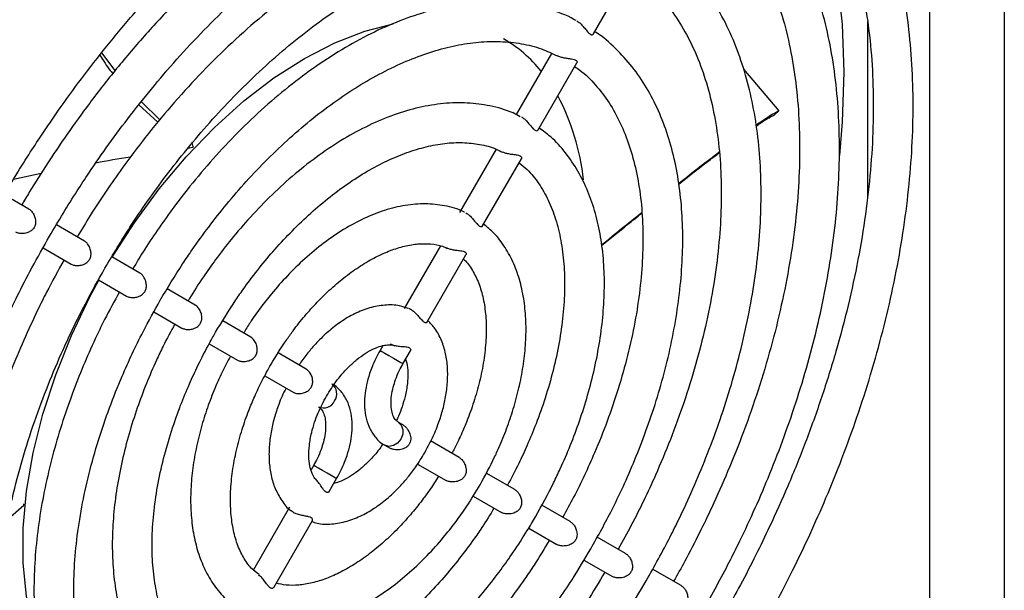
# Model space of a CAD drawing. Units: inches. Extents: x 0.3 to 61.1, y 0.2 to 54.3.
# Drawn here: x 20.6 to 23.5, y 44.2 to 45.9 of the extents above; entities that cross this region are included whole.
import ezdxf

# ---------------------------------------------------------------- set-up
doc = ezdxf.new("R2010")
doc.units = ezdxf.units.IN
doc.header["$MEASUREMENT"] = 0

msp = doc.modelspace()

# ---------------------------------------------------------------- linework, layer by layer
at = {"color": 7, "linetype": 'Continuous', "lineweight": 25}
for p, q in [((23.297, 39.1119), (23.297, 51.3333)), ((23.5179, 51.2548), (23.5179, 39.6191)), ((22.2991, 45.8657), (22.4139, 46.0646)), ((23.1118, 45.9027), (23.1118, 45.3813)), ((20.8801, 45.7572), (20.8402, 45.8099)), ((22.1749, 45.8082), (22.0699, 45.6263)), ((22.1347, 45.5809), (22.2495, 45.7799)), ((22.744, 45.7615), (22.8495, 45.6373)), ((21.0126, 45.6109), (20.9577, 45.6647)), ((20.9501, 45.6553), (21.0065, 45.6035)), ((22.8347, 45.625), (22.8495, 45.6373)), ((21.1111, 45.5316), (21.1088, 45.5437)), ((21.1106, 45.5283), (21.0955, 45.526)), ((22.0108, 45.5238), (21.902, 45.3355)), ((21.9702, 45.2961), (22.0851, 45.4951)), ((20.6602, 45.4513), (20.5789, 45.4341)), ((20.6244, 45.346), (20.5511, 45.3883)), ((20.7888, 45.2511), (20.7056, 45.2991)), ((20.666, 45.231), (20.7494, 45.1829)), ((21.845, 45.2368), (21.7375, 45.0505)), ((20.9532, 45.1561), (20.8701, 45.2041)), ((21.8057, 45.0111), (21.9206, 45.2103)), ((20.8306, 45.136), (20.9138, 45.0879)), ((21.1177, 45.0611), (21.0346, 45.1091)), ((20.995, 45.041), (21.0783, 44.9929)), ((21.2822, 44.9661), (21.1991, 45.0141)), ((21.159, 44.9463), (21.2428, 44.8979)), ((21.6739, 44.9403), (21.6658, 44.9264)), ((21.4471, 44.8709), (21.3637, 44.919)), ((21.734, 44.887), (21.756, 44.925)), ((21.3239, 44.8511), (21.4077, 44.8027)), ((21.7357, 44.7042), (21.7196, 44.7135)), ((21.6803, 44.6453), (21.6963, 44.6361)), ((21.901, 44.6088), (21.816, 44.6579)), ((21.469, 44.5855), (21.4611, 44.5718)), ((21.7771, 44.5894), (21.8617, 44.5406)), ((22.0657, 44.5137), (21.981, 44.5626)), ((21.5153, 44.5082), (21.5372, 44.5461)), ((21.9419, 44.4942), (22.0263, 44.4455)), ((20.5621, 44.4256), (20.6092, 44.4676)), ((21.3973, 44.4613), (21.29, 44.2754)), ((22.2301, 44.4187), (22.1456, 44.4675)), ((21.3506, 44.223), (21.4655, 44.422)), ((22.1069, 44.3989), (22.1908, 44.3505)), ((22.3946, 44.3237), (22.3101, 44.3725)), ((22.2709, 44.3042), (22.3552, 44.2556)), ((22.559, 44.2288), (22.4746, 44.2775))]:
    msp.add_line(p, q, dxfattribs=at)
at = {"color": 7, "linetype": 'Continuous', "lineweight": 25, "flags": 128}
for points in [[(22.8667, 46.4929), (22.8677, 46.4912), (22.9203, 46.3898), (22.9638, 46.2787), (22.998, 46.1587), (23.0225, 46.0305), (23.0372, 45.8949), (23.0422, 45.7527), (23.0372, 45.6049), (23.0286, 45.505)], [(20.8709, 45.2036), (20.936, 45.3047), (21.0109, 45.4065), (21.0908, 45.5015), (21.1748, 45.5886), (21.2619, 45.6669), (21.3511, 45.7353), (21.4414, 45.7931), (21.5317, 45.8396), (21.621, 45.8742), (21.7045, 45.8958)], [(20.6447, 44.0795), (20.6367, 44.1061), (20.6173, 44.1969), (20.6075, 44.295), (20.6075, 44.3994), (20.6173, 44.5089), (20.6367, 44.6221), (20.6656, 44.7377), (20.7036, 44.8544), (20.7502, 44.9708), (20.8049, 45.0856), (20.8316, 45.1354)]]:
    msp.add_lwpolyline(points, dxfattribs=at)
at = {"color": 8, "linetype": 'Continuous', "lineweight": 25, "flags": 128}
for points in [[(21.6658, 44.9264), (21.6663, 44.9261), (21.6711, 44.9234), (21.6803, 44.9181), (21.6924, 44.9111), (21.7057, 44.9034), (21.7181, 44.8962), (21.7278, 44.8907), (21.7332, 44.8875), (21.734, 44.887)], [(21.7197, 44.7135), (21.7288, 44.7048), (21.7335, 44.6922), (21.7332, 44.6776), (21.7278, 44.6633), (21.7181, 44.6515), (21.7057, 44.6439), (21.6924, 44.6418), (21.6803, 44.6453)], [(21.5309, 44.5497), (21.5213, 44.5553), (21.5089, 44.5624), (21.4956, 44.5701), (21.4834, 44.5771), (21.4743, 44.5824), (21.4695, 44.5852), (21.469, 44.5855)], [(21.5372, 44.5461), (21.5363, 44.5466), (21.5309, 44.5497)]]:
    msp.add_lwpolyline(points, dxfattribs=at)
at = {"color": 7, "linetype": 'Continuous', "lineweight": 25}
for centre, radius, start, end in [((21.8241, 45.4951), 0.4126, 39.0799, 59.7484), ((21.5763, 45.358), 0.6971, 6.1735, 27.7414)]:
    msp.add_arc(centre, radius, start, end, dxfattribs=at)
at = {"color": 8, "linetype": 'Continuous', "lineweight": 25}
for centre, radius, start, end in [((21.5013, 44.7979), 0.0363, 324.8154, 53.6418), ((21.4983, 44.7915), 0.0358, 245.4599, 336.0743)]:
    msp.add_arc(centre, radius, start, end, dxfattribs=at)
at = {"color": 7, "linetype": 'Continuous', "lineweight": 25}
for major_axis, ratio, start_param, end_param in [((-0.1925, 1.4242), 0.363204, 0.912154, 0.914943), ((-0.676, 1.301), 0.711302, 1.393473, 1.396262)]:
    msp.add_ellipse((21.638, 44.7152), major_axis=major_axis, ratio=ratio, start_param=start_param, end_param=end_param, dxfattribs=at)
for points, knots in [([(20.5305, 45.3545), (20.5596, 45.4035), (20.6003, 45.472), (20.6644, 45.5702), (20.7205, 45.6522), (20.79, 45.7471), (20.8655, 45.8433), (20.947, 45.9401), (21.0333, 46.0352), (21.1237, 46.1272), (21.2175, 46.215), (21.3139, 46.2977), (21.4123, 46.3745), (21.5121, 46.4448), (21.6127, 46.508), (21.7135, 46.5638), (21.8141, 46.6119), (21.9139, 46.6518), (22.0126, 46.6835), (22.1097, 46.7067), (22.2049, 46.7214), (22.2979, 46.7272), (22.3886, 46.724), (22.4769, 46.7116), (22.5622, 46.6888), (22.6285, 46.6643), (22.6643, 46.6437), (22.6746, 46.6377)], [0, 0, 0, 0, 0.049945, 0.069991, 0.103241, 0.137653, 0.174455, 0.212731, 0.25211, 0.292296, 0.333078, 0.374303, 0.415858, 0.457662, 0.499657, 0.541808, 0.584099, 0.626535, 0.669139, 0.711964, 0.755093, 0.798644, 0.842778, 0.887693, 0.93362, 0.980797, 1, 1, 1, 1]), ([(22.7748, 44.0589), (22.8034, 44.1098), (22.8434, 44.1812), (22.8978, 44.2885), (22.9418, 44.3805), (22.9906, 44.491), (23.0376, 44.6076), (23.082, 44.73), (23.1225, 44.856), (23.1583, 44.9844), (23.1887, 45.114), (23.2133, 45.2436), (23.2315, 45.3724), (23.2433, 45.4996), (23.2484, 45.6244), (23.2465, 45.7461), (23.2377, 45.8642), (23.2218, 45.9781), (23.1988, 46.0873), (23.1686, 46.1913), (23.1312, 46.2895), (23.0866, 46.3817), (23.0347, 46.4672), (22.9755, 46.5458), (22.9085, 46.6164), (22.8454, 46.6716), (22.8021, 46.6989), (22.786, 46.7091)], [0, 0, 0, 0, 0.049605, 0.069514, 0.102542, 0.136733, 0.17331, 0.21137, 0.25055, 0.29056, 0.331196, 0.372312, 0.413798, 0.455576, 0.497588, 0.539795, 0.582171, 0.624702, 0.667385, 0.71023, 0.75326, 0.796513, 0.840047, 0.883945, 0.928322, 0.973326, 1, 1, 1, 1]), ([(22.7274, 46.6076), (22.7514, 46.5907), (22.8018, 46.5553), (22.8674, 46.49), (22.9264, 46.4163), (22.9764, 46.3369), (23.0197, 46.2499), (23.056, 46.1555), (23.0853, 46.0543), (23.1074, 45.9466), (23.1222, 45.8329), (23.1296, 45.7138), (23.1296, 45.59), (23.1221, 45.462), (23.1072, 45.3305), (23.085, 45.1964), (23.0557, 45.0605), (23.0195, 44.9238), (22.977, 44.7877), (22.9292, 44.6542), (22.8775, 44.5263), (22.8277, 44.4152), (22.7804, 44.3176), (22.7373, 44.2335), (22.7062, 44.1784), (22.6915, 44.1523)], [0, 0, 0, 0, 0.048043, 0.100805, 0.147912, 0.194646, 0.241065, 0.287247, 0.333263, 0.37917, 0.425007, 0.470796, 0.516544, 0.562252, 0.607905, 0.653475, 0.698909, 0.744115, 0.788923, 0.832973, 0.875355, 0.915036, 0.943264, 0.973124, 1, 1, 1, 1]), ([(22.5767, 46.4738), (22.5681, 46.4788), (22.5319, 46.4998), (22.4613, 46.5258), (22.3683, 46.5499), (22.2726, 46.5615), (22.1765, 46.5627), (22.0774, 46.5537), (21.976, 46.5345), (21.8727, 46.5053), (21.7682, 46.4665), (21.6632, 46.4182), (21.5581, 46.3608), (21.4535, 46.2948), (21.3501, 46.2205), (21.2484, 46.1386), (21.1491, 46.0497), (21.053, 45.9547), (20.961, 45.8548), (20.8748, 45.7524), (20.7979, 45.6529), (20.7337, 45.5634), (20.6774, 45.4794), (20.6352, 45.4132), (20.6104, 45.371), (20.603, 45.3584)], [0, 0, 0, 0, 0.016252, 0.067665, 0.120685, 0.168856, 0.217194, 0.265663, 0.314216, 0.362808, 0.411398, 0.459954, 0.508443, 0.55684, 0.605116, 0.653232, 0.701122, 0.74867, 0.795648, 0.841541, 0.884899, 0.922216, 0.951511, 0.9855, 1, 1, 1, 1]), ([(20.6851, 45.2653), (20.712, 45.3105), (20.7497, 45.3739), (20.8094, 45.4645), (20.8617, 45.54), (20.9266, 45.6271), (20.9971, 45.715), (21.0733, 45.803), (21.154, 45.8888), (21.2384, 45.9712), (21.3257, 46.049), (21.4153, 46.1214), (21.5064, 46.1876), (21.5984, 46.2471), (21.6908, 46.2993), (21.783, 46.344), (21.8744, 46.3808), (21.9647, 46.4095), (22.0533, 46.4299), (22.1401, 46.4418), (22.2247, 46.4451), (22.3069, 46.4395), (22.3866, 46.4243), (22.4586, 46.4021), (22.5013, 46.3802), (22.5205, 46.3703)], [0, 0, 0, 0, 0.053824, 0.07546, 0.111333, 0.148445, 0.188115, 0.22935, 0.271747, 0.314982, 0.358829, 0.403123, 0.447745, 0.492612, 0.537672, 0.582901, 0.628302, 0.673906, 0.719782, 0.766046, 0.812865, 0.860467, 0.909139, 0.959211, 1, 1, 1, 1]), ([(22.6203, 44.1481), (22.6467, 44.1954), (22.6839, 44.2617), (22.734, 44.3616), (22.7744, 44.4472), (22.8188, 44.5501), (22.8611, 44.6586), (22.9006, 44.7723), (22.9361, 44.8892), (22.9666, 45.008), (22.9916, 45.1275), (23.0106, 45.2466), (23.0233, 45.3645), (23.0294, 45.4803), (23.0288, 45.5933), (23.0213, 45.7029), (23.0068, 45.8085), (22.9853, 45.9094), (22.9567, 46.0053), (22.9209, 46.0955), (22.8779, 46.1796), (22.8276, 46.2573), (22.7699, 46.3276), (22.7052, 46.3908), (22.6565, 46.4252), (22.6321, 46.4425)], [0, 0, 0, 0, 0.0533856, 0.0748453, 0.1104331, 0.1472618, 0.1866472, 0.2276123, 0.2697634, 0.3127883, 0.3564686, 0.4006469, 0.4452096, 0.4900753, 0.5351878, 0.5805114, 0.6260256, 0.6717231, 0.7176154, 0.7637309, 0.8101193, 0.8568583, 0.9040628, 0.9518952, 1, 1, 1, 1]), ([(22.5722, 46.3387), (22.584, 46.3312), (22.6206, 46.3077), (22.6726, 46.2585), (22.7284, 46.1929), (22.7754, 46.1209), (22.8157, 46.0414), (22.8492, 45.9545), (22.8757, 45.8608), (22.895, 45.7607), (22.9071, 45.6548), (22.9119, 45.5436), (22.9093, 45.4278), (22.8993, 45.3083), (22.882, 45.1857), (22.8576, 45.0609), (22.8264, 44.9351), (22.7888, 44.8097), (22.7458, 44.6868), (22.6995, 44.5706), (22.6551, 44.4704), (22.6123, 44.3818), (22.5748, 44.3085), (22.5482, 44.2613), (22.537, 44.2415)], [0, 0, 0, 0, 0.027221, 0.084337, 0.135599, 0.186335, 0.236631, 0.286605, 0.336361, 0.38598, 0.435513, 0.484986, 0.534406, 0.583765, 0.633033, 0.682151, 0.73101, 0.779403, 0.826887, 0.872297, 0.913433, 0.943096, 0.976144, 1, 1, 1, 1]), ([(22.4124, 46.1898), (22.4097, 46.1914), (22.3821, 46.2081), (22.3228, 46.2299), (22.2376, 46.2525), (22.1493, 46.2623), (22.0607, 46.2618), (21.9692, 46.2511), (21.8756, 46.2302), (21.7805, 46.1995), (21.6846, 46.1593), (21.5885, 46.1099), (21.4929, 46.0518), (21.3984, 45.9854), (21.3057, 45.9115), (21.2154, 45.8307), (21.1286, 45.7441), (21.0464, 45.6534), (20.9704, 45.5611), (20.9067, 45.4764), (20.8526, 45.3988), (20.8079, 45.331), (20.7803, 45.2847), (20.7676, 45.2633)], [0, 0, 0, 0, 0.006181, 0.06235, 0.120573, 0.173446, 0.226549, 0.279825, 0.3332, 0.386603, 0.439976, 0.493271, 0.546438, 0.599437, 0.652209, 0.704653, 0.756577, 0.807573, 0.856601, 0.902797, 0.935729, 0.970273, 1, 1, 1, 1]), ([(22.4559, 44.243), (22.48, 44.2862), (22.5137, 44.3467), (22.5589, 44.4379), (22.5951, 44.5163), (22.6344, 44.6104), (22.6715, 44.7094), (22.7053, 44.813), (22.7348, 44.9193), (22.7592, 45.0268), (22.7779, 45.1345), (22.7906, 45.2413), (22.7968, 45.3463), (22.7965, 45.4488), (22.7894, 45.5479), (22.7754, 45.6432), (22.7545, 45.734), (22.7265, 45.8197), (22.6914, 45.8998), (22.649, 45.9738), (22.5994, 46.0413), (22.5418, 46.1007), (22.4974, 46.1395), (22.4705, 46.1552), (22.4673, 46.1571)], [0, 0, 0, 0, 0.058566, 0.082152, 0.121245, 0.161683, 0.204906, 0.249834, 0.296034, 0.343162, 0.390981, 0.439323, 0.488069, 0.537138, 0.58648, 0.636064, 0.685881, 0.735947, 0.786303, 0.837024, 0.888232, 0.940114, 0.992938, 1, 1, 1, 1]), ([(20.8494, 45.1704), (20.8739, 45.2114), (20.9081, 45.2688), (20.9626, 45.3505), (21.0106, 45.4184), (21.0702, 45.4965), (21.1349, 45.5748), (21.2048, 45.6524), (21.2788, 45.7275), (21.3559, 45.7986), (21.4355, 45.8647), (21.5168, 45.9251), (21.5991, 45.9789), (21.6817, 46.0258), (21.7641, 46.0653), (21.8456, 46.0971), (21.9259, 46.121), (22.0045, 46.1368), (22.081, 46.1443), (22.1554, 46.1434), (22.2273, 46.1334), (22.2953, 46.1153), (22.3365, 46.0955), (22.3567, 46.0859)], [0, 0, 0, 0, 0.05917, 0.082998, 0.122482, 0.163305, 0.20691, 0.252196, 0.298711, 0.346099, 0.394108, 0.442562, 0.491336, 0.540356, 0.589584, 0.639031, 0.688743, 0.738833, 0.789488, 0.840983, 0.893694, 0.948093, 1, 1, 1, 1]), ([(22.4078, 46.054), (22.414, 46.0501), (22.4428, 46.0322), (22.4854, 45.9911), (22.5351, 45.9315), (22.5762, 45.8653), (22.6106, 45.7918), (22.6382, 45.7111), (22.6589, 45.6239), (22.6726, 45.5306), (22.679, 45.4318), (22.6781, 45.3283), (22.67, 45.2208), (22.6547, 45.1104), (22.6323, 44.9978), (22.6034, 44.8846), (22.5685, 44.7725), (22.5284, 44.6629), (22.488, 44.566), (22.4487, 44.4812), (22.4122, 44.4077), (22.3856, 44.3601), (22.3725, 44.3365)], [0, 0, 0, 0, 0.017659, 0.081552, 0.138454, 0.194586, 0.250117, 0.305239, 0.360107, 0.414824, 0.469448, 0.523991, 0.578449, 0.632777, 0.686878, 0.740565, 0.793453, 0.844604, 0.894522, 0.93015, 0.965372, 1, 1, 1, 1]), ([(22.2476, 45.9053), (22.2455, 45.9065), (22.2208, 45.9214), (22.1693, 45.9389), (22.0942, 45.9569), (22.0164, 45.9632), (21.9355, 45.9594), (21.8522, 45.9454), (21.7673, 45.9215), (21.6814, 45.888), (21.5953, 45.8452), (21.5098, 45.7938), (21.4256, 45.7343), (21.3433, 45.6675), (21.264, 45.5944), (21.1888, 45.5165), (21.1187, 45.4356), (21.0596, 45.3601), (21.0097, 45.2904), (20.9687, 45.2294), (20.9438, 45.1878), (20.9321, 45.1683)], [0, 0, 0, 0, 0.0059789, 0.0690937, 0.1281052, 0.1874654, 0.2471489, 0.3070493, 0.3670371, 0.4270001, 0.4868518, 0.5465025, 0.6058819, 0.6648809, 0.7232948, 0.780691, 0.8359863, 0.8891981, 0.9272256, 0.9657811, 1, 1, 1, 1]), ([(22.2499, 45.9047), (22.2527, 45.9027), (22.2585, 45.8989), (22.2671, 45.89), (22.2755, 45.8799), (22.2832, 45.8702), (22.2902, 45.864), (22.2955, 45.8629), (22.2986, 45.864), (22.2988, 45.8656), (22.2989, 45.8658)], [0, 0, 0, 0, 0.134616, 0.268805, 0.413857, 0.579879, 0.719141, 0.85, 0.98, 1, 1, 1, 1]), ([(22.2915, 44.3379), (22.3129, 44.3765), (22.343, 44.4306), (22.3827, 44.5124), (22.4143, 44.5826), (22.448, 44.6669), (22.4791, 44.7555), (22.5066, 44.8478), (22.5295, 44.9421), (22.5471, 45.037), (22.5589, 45.1314), (22.5646, 45.2242), (22.5638, 45.3147), (22.5563, 45.4021), (22.5421, 45.4857), (22.5209, 45.5648), (22.4928, 45.6388), (22.4575, 45.7072), (22.4151, 45.7695), (22.3645, 45.824), (22.3267, 45.8585), (22.3042, 45.8717), (22.303, 45.8724)], [0, 0, 0, 0, 0.0656604, 0.0921603, 0.1360513, 0.1814187, 0.2298741, 0.2801958, 0.331896, 0.3845927, 0.4380257, 0.4920159, 0.5464441, 0.6012379, 0.6563546, 0.7117828, 0.7675497, 0.8237258, 0.8804458, 0.9379419, 0.9965802, 1, 1, 1, 1]), ([(21.0138, 45.0755), (21.0355, 45.1117), (21.0659, 45.1625), (21.1147, 45.2344), (21.1577, 45.2939), (21.2113, 45.3618), (21.2695, 45.4293), (21.3322, 45.4954), (21.3984, 45.5583), (21.4672, 45.6167), (21.5378, 45.6697), (21.6093, 45.7166), (21.6811, 45.7566), (21.7525, 45.7896), (21.8228, 45.815), (21.8917, 45.8328), (21.9587, 45.8427), (22.0237, 45.8446), (22.0862, 45.8379), (22.1433, 45.8241), (22.1769, 45.8079), (22.1925, 45.8005)], [0, 0, 0, 0, 0.0665624, 0.0934242, 0.1378936, 0.1838259, 0.2328332, 0.2836575, 0.3357837, 0.3888059, 0.4424461, 0.4965156, 0.5508999, 0.6055536, 0.6605015, 0.7158414, 0.7717895, 0.8287032, 0.8871176, 0.9477654, 1, 1, 1, 1]), ([(20.835, 45.8033), (20.8449, 45.787), (20.8572, 45.7669), (20.8702, 45.7514), (20.8728, 45.7484)], [0, 0, 0, 0, 0.806485, 1, 1, 1, 1]), ([(22.1908, 45.8023), (22.1938, 45.8008), (22.2, 45.7979), (22.2119, 45.7951), (22.2249, 45.7932), (22.2367, 45.7918), (22.2434, 45.7899), (22.2478, 45.7876), (22.2503, 45.7848), (22.2508, 45.7814), (22.2495, 45.7802), (22.2493, 45.78)], [0, 0, 0, 0, 0.131739, 0.262992, 0.406296, 0.573821, 0.691685, 0.719424, 0.84745, 0.974562, 1, 1, 1, 1]), ([(22.2432, 45.7689), (22.2484, 45.7656), (22.2712, 45.7509), (22.3056, 45.7154), (22.346, 45.6632), (22.3794, 45.6027), (22.4064, 45.5352), (22.4267, 45.4608), (22.4401, 45.3803), (22.4465, 45.2942), (22.4457, 45.2033), (22.4379, 45.1087), (22.4231, 45.0112), (22.4015, 44.9123), (22.3738, 44.8138), (22.3409, 44.717), (22.3066, 44.6313), (22.2727, 44.556), (22.2417, 44.492), (22.2189, 44.4511), (22.208, 44.4315)], [0, 0, 0, 0, 0.019552, 0.085673, 0.150374, 0.213889, 0.276601, 0.338829, 0.400791, 0.462599, 0.524278, 0.585816, 0.647118, 0.707972, 0.767929, 0.825895, 0.882475, 0.922954, 0.963102, 1, 1, 1, 1]), ([(22.0821, 45.6199), (22.075, 45.6239), (22.047, 45.6391), (21.9941, 45.6534), (21.925, 45.6627), (21.8545, 45.6608), (21.7817, 45.6489), (21.7075, 45.627), (21.6327, 45.5957), (21.5583, 45.5556), (21.485, 45.5072), (21.4138, 45.4516), (21.3456, 45.39), (21.2823, 45.3246), (21.2266, 45.2598), (21.1803, 45.1999), (21.139, 45.1412), (21.1119, 45.1), (21.0975, 45.0758), (21.0961, 45.0736)], [0, 0, 0, 0, 0.025648, 0.100333, 0.16906, 0.23837, 0.30807, 0.377896, 0.447621, 0.517066, 0.586058, 0.65442, 0.721777, 0.787253, 0.848255, 0.899952, 0.942922, 0.9947, 1, 1, 1, 1]), ([(22.8495, 45.6373), (22.8403, 45.6326), (22.8249, 45.6247), (22.7939, 45.603), (22.7813, 45.5943)], [0, 0, 0, 0, 0.5973642, 1, 1, 1, 1]), ([(22.0854, 45.6198), (22.0883, 45.6179), (22.094, 45.614), (22.1028, 45.6051), (22.1112, 45.5951), (22.1188, 45.5855), (22.1259, 45.5793), (22.1311, 45.5781), (22.1342, 45.5793), (22.1344, 45.5809), (22.1345, 45.5811)], [0, 0, 0, 0, 0.135046, 0.269674, 0.414976, 0.580752, 0.719121, 0.850414, 0.980859, 1, 1, 1, 1]), ([(22.7817, 45.5921), (22.7879, 45.5965), (22.8132, 45.6142), (22.8255, 45.6204), (22.8347, 45.625)], [0, 0, 0, 0, 0.24788, 1, 1, 1, 1]), ([(22.1271, 44.4328), (22.1456, 44.4662), (22.1715, 44.5131), (22.205, 44.5841), (22.2313, 44.6452), (22.2586, 44.7183), (22.2829, 44.7948), (22.3032, 44.8742), (22.3186, 44.9546), (22.3285, 45.0349), (22.3325, 45.1138), (22.3302, 45.1906), (22.3213, 45.2643), (22.3058, 45.3341), (22.2834, 45.3995), (22.2539, 45.4598), (22.217, 45.5139), (22.1785, 45.5571), (22.1496, 45.5781), (22.1379, 45.5865)], [0, 0, 0, 0, 0.076243, 0.107091, 0.158126, 0.210814, 0.267019, 0.325309, 0.385121, 0.446022, 0.507729, 0.570063, 0.632922, 0.696232, 0.759995, 0.824273, 0.889231, 0.95521, 1, 1, 1, 1]), ([(21.1782, 44.9806), (21.1967, 45.0114), (21.2228, 45.0546), (21.2649, 45.1152), (21.3023, 45.1651), (21.3488, 45.2214), (21.3993, 45.2763), (21.4535, 45.329), (21.5103, 45.3778), (21.5689, 45.4215), (21.6282, 45.4593), (21.6875, 45.4906), (21.7461, 45.515), (21.8033, 45.5322), (21.8587, 45.5421), (21.912, 45.5446), (21.9628, 45.5388), (22.002, 45.5291), (22.0225, 45.5181), (22.0285, 45.5148)], [0, 0, 0, 0, 0.077773, 0.109233, 0.161238, 0.214855, 0.271945, 0.331006, 0.391425, 0.452729, 0.514613, 0.576908, 0.639575, 0.702707, 0.766578, 0.831735, 0.899095, 0.970047, 1, 1, 1, 1]), ([(22.0292, 45.5162), (22.0313, 45.5152), (22.0365, 45.5127), (22.0474, 45.5103), (22.0603, 45.5084), (22.0722, 45.5071), (22.079, 45.5052), (22.0834, 45.503), (22.0859, 45.5001), (22.0864, 45.4967), (22.0851, 45.4955), (22.0849, 45.4952)], [0, 0, 0, 0, 0.095572, 0.231613, 0.380434, 0.555141, 0.677303, 0.707965, 0.840684, 0.97244, 1, 1, 1, 1]), ([(22.6723, 45.5146), (22.6536, 45.5004), (22.6173, 45.473), (22.5731, 45.4382), (22.5518, 45.4214)], [0, 0, 0, 0, 0.516335, 1, 1, 1, 1]), ([(22.5519, 45.4204), (22.5855, 45.4467), (22.6306, 45.4821), (22.6639, 45.5067), (22.6724, 45.5129)], [0, 0, 0, 0, 0.7453648, 1, 1, 1, 1]), ([(20.9257, 45.5004), (20.9255, 45.5004), (20.8902, 45.495), (20.8562, 45.4888), (20.8226, 45.4826)], [0, 0, 0, 0, 0.00813, 1, 1, 1, 1]), ([(22.0782, 45.4831), (22.0864, 45.4769), (22.1082, 45.4603), (22.1372, 45.423), (22.1657, 45.3738), (22.1877, 45.3171), (22.2033, 45.2539), (22.2122, 45.1847), (22.2144, 45.1104), (22.2097, 45.0319), (22.1983, 44.9506), (22.1805, 44.8681), (22.1572, 44.7872), (22.1309, 44.7128), (22.1041, 44.6478), (22.076, 44.5867), (22.0553, 44.5476), (22.044, 44.5262)], [0, 0, 0, 0, 0.047266, 0.125261, 0.200883, 0.275055, 0.348465, 0.421503, 0.494293, 0.566842, 0.638989, 0.710297, 0.779716, 0.844135, 0.89802, 0.944272, 1, 1, 1, 1]), ([(20.6244, 45.346), (20.6271, 45.344), (20.6326, 45.34), (20.6392, 45.33), (20.6437, 45.3176), (20.6447, 45.3047), (20.6413, 45.293), (20.6349, 45.2844), (20.6257, 45.2781), (20.6139, 45.2739), (20.6008, 45.2728), (20.5912, 45.2751), (20.5861, 45.2768), (20.585, 45.2778), (20.585, 45.2778)], [0, 0, 0, 0, 0.0932263, 0.18615, 0.2867531, 0.402276, 0.4852161, 0.5683965, 0.6485489, 0.7450807, 0.8608392, 0.9538206, 0.9999647, 1, 1, 1, 1]), ([(21.9169, 45.3365), (21.9162, 45.3369), (21.8982, 45.3473), (21.8588, 45.3566), (21.8006, 45.3633), (21.7408, 45.3583), (21.6797, 45.3436), (21.6183, 45.3194), (21.5576, 45.2866), (21.4987, 45.2463), (21.4429, 45.2), (21.3912, 45.1494), (21.3477, 45.1001), (21.311, 45.0531), (21.2831, 45.0144), (21.2674, 44.9885), (21.2612, 44.9783)], [0, 0, 0, 0, 0.003929, 0.0960333, 0.181318, 0.2677237, 0.3546495, 0.4413864, 0.527396, 0.6121732, 0.6951038, 0.7744556, 0.8507769, 0.9058448, 0.9628276, 1, 1, 1, 1]), ([(21.9208, 45.3348), (21.9237, 45.3328), (21.9295, 45.329), (21.9383, 45.3201), (21.9468, 45.3101), (21.9545, 45.3007), (21.9616, 45.2946), (21.9667, 45.2934), (21.9698, 45.2945), (21.97, 45.2961), (21.9701, 45.2962)], [0, 0, 0, 0, 0.135886, 0.271371, 0.417156, 0.582451, 0.719082, 0.851234, 0.982558, 1, 1, 1, 1]), ([(22.4422, 45.3346), (22.4227, 45.3191), (22.385, 45.2891), (22.3433, 45.2551), (22.3232, 45.2387)], [0, 0, 0, 0, 0.517381, 1, 1, 1, 1]), ([(22.3233, 45.2376), (22.3495, 45.259), (22.3913, 45.2931), (22.4284, 45.3225), (22.4423, 45.3336)], [0, 0, 0, 0, 0.624903, 1, 1, 1, 1]), ([(21.9627, 44.5277), (21.9777, 44.555), (21.9987, 44.5934), (22.0249, 44.6518), (22.0448, 44.7019), (22.0645, 44.7616), (22.0807, 44.8237), (22.0924, 44.8874), (22.0989, 44.951), (22.0996, 45.0135), (22.0942, 45.0738), (22.0823, 45.131), (22.0637, 45.1844), (22.0378, 45.2327), (22.008, 45.2728), (21.9838, 45.2927), (21.9732, 45.3013)], [0, 0, 0, 0, 0.094533, 0.13289, 0.196229, 0.261457, 0.330893, 0.402747, 0.476355, 0.551234, 0.627109, 0.703794, 0.781197, 0.859365, 0.938601, 1, 1, 1, 1]), ([(20.6461, 43.1236), (20.6291, 43.1344), (20.5872, 43.1609), (20.5304, 43.2139), (20.4747, 43.2796), (20.4276, 43.3516), (20.3873, 43.4311), (20.3538, 43.518), (20.3274, 43.6117), (20.308, 43.7118), (20.2959, 43.8177), (20.2911, 43.9289), (20.2938, 44.0447), (20.3037, 44.1642), (20.321, 44.2868), (20.3454, 44.4116), (20.3767, 44.5374), (20.4143, 44.6628), (20.4572, 44.7857), (20.5035, 44.9019), (20.548, 45.0021), (20.5907, 45.0907), (20.6343, 45.1755), (20.6675, 45.2341), (20.6851, 45.2653)], [0, 0, 0, 0, 0.038055, 0.093749, 0.143735, 0.193208, 0.242252, 0.290981, 0.339499, 0.387882, 0.436182, 0.484423, 0.532612, 0.580743, 0.628784, 0.676679, 0.724322, 0.77151, 0.817811, 0.862091, 0.902203, 0.931127, 0.963353, 1, 1, 1, 1]), ([(20.7494, 45.1829), (20.7525, 45.1815), (20.7587, 45.1787), (20.7707, 45.1781), (20.7837, 45.1803), (20.7953, 45.186), (20.8038, 45.1948), (20.808, 45.2046), (20.8089, 45.2158), (20.8066, 45.2281), (20.8009, 45.2398), (20.7942, 45.2475), (20.7901, 45.2502), (20.7888, 45.2511)], [0, 0, 0, 0, 0.0933573, 0.1864143, 0.2870988, 0.4025634, 0.4856368, 0.5689465, 0.6493172, 0.7461031, 0.8618805, 0.9548896, 1, 1, 1, 1]), ([(21.3426, 44.8857), (21.3573, 44.91), (21.3781, 44.944), (21.4122, 44.9911), (21.4425, 45.0293), (21.4802, 45.0712), (21.5208, 45.1108), (21.5639, 45.1471), (21.6083, 45.1785), (21.6529, 45.2043), (21.6968, 45.2239), (21.7392, 45.237), (21.7795, 45.2436), (21.8173, 45.2432), (21.8461, 45.2386), (21.8607, 45.2315), (21.8652, 45.2292)], [0, 0, 0, 0, 0.097995, 0.137729, 0.203215, 0.27045, 0.341714, 0.415049, 0.489681, 0.565075, 0.64102, 0.71765, 0.795474, 0.875776, 0.96103, 1, 1, 1, 1]), ([(21.8617, 45.2323), (21.8647, 45.2308), (21.8708, 45.2279), (21.8826, 45.2253), (21.8956, 45.2236), (21.9075, 45.2224), (21.9145, 45.2206), (21.919, 45.2183), (21.9215, 45.2154), (21.9219, 45.2119), (21.9206, 45.2106), (21.9204, 45.2104)], [0, 0, 0, 0, 0.129964, 0.259405, 0.401608, 0.570097, 0.686375, 0.719553, 0.845895, 0.971292, 1, 1, 1, 1]), ([(20.7284, 45.195), (20.7108, 45.1633), (20.6834, 45.1142), (20.6442, 45.0345), (20.6079, 44.9562), (20.5686, 44.8621), (20.5316, 44.7631), (20.4978, 44.6595), (20.4683, 44.5532), (20.4439, 44.4457), (20.4251, 44.338), (20.4125, 44.2312), (20.4062, 44.1262), (20.4065, 44.0238), (20.4136, 43.9246), (20.4276, 43.8293), (20.4486, 43.7385), (20.4766, 43.6528), (20.5117, 43.5727), (20.554, 43.4987), (20.6036, 43.4312), (20.6611, 43.3717), (20.7098, 43.3301), (20.7412, 43.312), (20.7488, 43.3076)], [0, 0, 0, 0, 0.043287, 0.06701, 0.106331, 0.147003, 0.190478, 0.235667, 0.282135, 0.329537, 0.377635, 0.426258, 0.475287, 0.524642, 0.57427, 0.624142, 0.674249, 0.724606, 0.775255, 0.826271, 0.877776, 0.92996, 0.983092, 1, 1, 1, 1]), ([(21.913, 45.1971), (21.915, 45.1955), (21.9265, 45.1863), (21.9428, 45.1609), (21.9615, 45.1218), (21.9741, 45.0752), (21.9809, 45.023), (21.9814, 44.9657), (21.9757, 44.9049), (21.964, 44.8429), (21.9475, 44.7825), (21.9288, 44.729), (21.9085, 44.6805), (21.8927, 44.646), (21.8817, 44.626), (21.8792, 44.6214)], [0, 0, 0, 0, 0.021603, 0.123149, 0.220124, 0.315142, 0.409381, 0.503026, 0.595952, 0.687205, 0.773998, 0.85322, 0.912604, 0.979599, 1, 1, 1, 1]), ([(20.8109, 43.4084), (20.7993, 43.4155), (20.7651, 43.4364), (20.7176, 43.4813), (20.6679, 43.5411), (20.6269, 43.6072), (20.5924, 43.6807), (20.5648, 43.7614), (20.5441, 43.8486), (20.5305, 43.9419), (20.5241, 44.0407), (20.5249, 44.1442), (20.533, 44.2517), (20.5484, 44.3622), (20.5707, 44.4747), (20.5997, 44.5879), (20.6346, 44.7), (20.6746, 44.8096), (20.7151, 44.9065), (20.7543, 44.9913), (20.7967, 45.0764), (20.8298, 45.1354), (20.8494, 45.1704)], [0, 0, 0, 0, 0.031548, 0.09348, 0.148636, 0.203045, 0.256871, 0.310301, 0.363485, 0.416522, 0.46947, 0.522339, 0.575126, 0.627786, 0.680226, 0.732265, 0.783529, 0.83311, 0.881496, 0.91603, 0.950172, 1, 1, 1, 1]), ([(20.9138, 45.0879), (20.9169, 45.0865), (20.9231, 45.0838), (20.9352, 45.0831), (20.9481, 45.0854), (20.9598, 45.0911), (20.9682, 45.0999), (20.9724, 45.1098), (20.9732, 45.121), (20.9709, 45.1334), (20.9652, 45.1451), (20.9585, 45.1526), (20.9545, 45.1553), (20.9532, 45.1561)], [0, 0, 0, 0, 0.093542, 0.186788, 0.287583, 0.402948, 0.486214, 0.569709, 0.650399, 0.747551, 0.863337, 0.956383, 1, 1, 1, 1]), ([(20.8929, 45.1), (20.8779, 45.0729), (20.8542, 45.0302), (20.8204, 44.9601), (20.7888, 44.8899), (20.755, 44.8056), (20.724, 44.717), (20.6965, 44.6247), (20.6735, 44.5304), (20.6559, 44.4355), (20.6441, 44.3411), (20.6385, 44.2483), (20.6393, 44.1578), (20.6467, 44.0704), (20.661, 43.9868), (20.6821, 43.9077), (20.7102, 43.8337), (20.7455, 43.7653), (20.788, 43.703), (20.8384, 43.6483), (20.8804, 43.6111), (20.9073, 43.5957), (20.9129, 43.5925)], [0, 0, 0, 0, 0.046501, 0.073207, 0.117441, 0.163162, 0.211995, 0.26271, 0.314813, 0.367921, 0.421771, 0.476182, 0.531035, 0.586256, 0.641803, 0.697664, 0.753866, 0.81048, 0.867642, 0.925587, 0.984683, 1, 1, 1, 1]), ([(20.9757, 43.6929), (20.9651, 43.6996), (20.9368, 43.7174), (20.8974, 43.7569), (20.8571, 43.8093), (20.8236, 43.8698), (20.7966, 43.9374), (20.7764, 44.0117), (20.763, 44.0922), (20.7566, 44.1783), (20.7573, 44.2692), (20.7651, 44.3638), (20.78, 44.4613), (20.8015, 44.5602), (20.8292, 44.6588), (20.8622, 44.7555), (20.8964, 44.8412), (20.9303, 44.9165), (20.9672, 44.9922), (20.9965, 45.0445), (21.0138, 45.0755)], [0, 0, 0, 0, 0.038072, 0.101547, 0.16366, 0.224635, 0.284837, 0.344577, 0.40406, 0.463396, 0.522608, 0.581684, 0.640534, 0.698954, 0.756512, 0.812159, 0.866476, 0.905336, 0.943878, 1, 1, 1, 1]), ([(21.0783, 44.9929), (21.0814, 44.9916), (21.0876, 44.9888), (21.0997, 44.9882), (21.1126, 44.9905), (21.1243, 44.9963), (21.1326, 45.0051), (21.1368, 45.015), (21.1376, 45.0263), (21.1352, 45.0387), (21.1292, 45.051), (21.1224, 45.0582), (21.1184, 45.0607), (21.1177, 45.0611)], [0, 0, 0, 0, 0.093872, 0.187454, 0.288455, 0.403689, 0.487298, 0.571128, 0.652371, 0.750146, 0.865957, 0.975985, 1, 1, 1, 1]), ([(21.7494, 45.0505), (21.741, 45.0536), (21.7191, 45.0618), (21.6799, 45.0622), (21.6351, 45.0543), (21.591, 45.0368), (21.5498, 45.0126), (21.5123, 44.9834), (21.481, 44.9533), (21.4543, 44.9225), (21.4366, 44.9002), (21.4277, 44.886), (21.4259, 44.8831)], [0, 0, 0, 0, 0.078875, 0.205413, 0.33472, 0.462983, 0.585918, 0.699635, 0.808852, 0.88881, 0.977511, 1, 1, 1, 1]), ([(21.7499, 45.0518), (21.7519, 45.051), (21.7565, 45.0493), (21.7649, 45.0431), (21.7738, 45.0346), (21.7826, 45.0247), (21.7903, 45.0157), (21.7973, 45.0099), (21.8024, 45.0087), (21.8054, 45.0096), (21.8055, 45.0111), (21.8055, 45.0112)], [0, 0, 0, 0, 0.093327, 0.218678, 0.343711, 0.477093, 0.625716, 0.745202, 0.867277, 0.98866, 1, 1, 1, 1]), ([(21.7983, 44.6226), (21.8088, 44.6421), (21.8235, 44.6696), (21.8401, 44.7116), (21.8518, 44.7474), (21.8614, 44.7896), (21.8667, 44.8326), (21.8669, 44.8757), (21.8613, 44.9175), (21.849, 44.9566), (21.8317, 44.9903), (21.8152, 45.0074), (21.8079, 45.0149)], [0, 0, 0, 0, 0.138677, 0.195076, 0.287825, 0.382773, 0.483511, 0.587569, 0.69427, 0.802769, 0.912662, 1, 1, 1, 1]), ([(21.0574, 45.005), (21.0454, 44.9831), (21.0259, 44.9477), (20.9981, 44.8883), (20.9718, 44.8273), (20.9444, 44.7542), (20.9202, 44.6777), (20.8999, 44.5983), (20.8844, 44.5179), (20.8745, 44.4376), (20.8706, 44.3587), (20.8729, 44.2819), (20.8817, 44.2082), (20.8973, 44.1384), (20.9197, 44.073), (20.9491, 44.0127), (20.986, 43.9585), (21.028, 43.912), (21.061, 43.8884), (21.0766, 43.8772)], [0, 0, 0, 0, 0.050566, 0.081767, 0.133386, 0.186676, 0.243523, 0.30248, 0.362976, 0.424573, 0.486986, 0.550033, 0.61361, 0.677645, 0.742137, 0.807149, 0.872849, 0.939583, 1, 1, 1, 1]), ([(21.1405, 43.9766), (21.1269, 43.9868), (21.0995, 44.0071), (21.0657, 44.0493), (21.0374, 44.0987), (21.0154, 44.1554), (20.9998, 44.2186), (20.9908, 44.2878), (20.9886, 44.3621), (20.9933, 44.4406), (21.0047, 44.5219), (21.0226, 44.6044), (21.0458, 44.6853), (21.0721, 44.7597), (21.0989, 44.8247), (21.1275, 44.8864), (21.1537, 44.9374), (21.1721, 44.9699), (21.1782, 44.9806)], [0, 0, 0, 0, 0.073451, 0.146975, 0.218263, 0.288184, 0.357387, 0.426238, 0.494857, 0.563247, 0.631259, 0.69848, 0.763921, 0.824648, 0.875444, 0.919045, 0.973274, 1, 1, 1, 1]), ([(21.2428, 44.8979), (21.246, 44.8965), (21.2522, 44.8938), (21.2643, 44.8932), (21.2772, 44.8956), (21.2888, 44.9015), (21.2971, 44.9104), (21.3012, 44.9204), (21.302, 44.9318), (21.2995, 44.9442), (21.2934, 44.9565), (21.2867, 44.9634), (21.2828, 44.9657), (21.2822, 44.9661)], [0, 0, 0, 0, 0.094467, 0.188655, 0.290004, 0.404915, 0.489174, 0.573636, 0.655939, 0.754856, 0.870586, 0.979727, 1, 1, 1, 1]), ([(21.507, 44.7908), (21.5166, 44.8062), (21.5301, 44.8279), (21.5529, 44.8563), (21.5729, 44.8782), (21.5972, 44.9002), (21.6221, 44.9183), (21.6467, 44.9319), (21.6695, 44.9403), (21.6891, 44.9436), (21.7022, 44.9433), (21.7074, 44.9412), (21.709, 44.9405)], [0, 0, 0, 0, 0.149771, 0.210455, 0.309398, 0.409363, 0.513546, 0.61898, 0.725276, 0.833699, 0.948236, 1, 1, 1, 1]), ([(21.6963, 44.9459), (21.6993, 44.9445), (21.7052, 44.9417), (21.7178, 44.9394), (21.7319, 44.9382), (21.7449, 44.9373), (21.7537, 44.9347), (21.757, 44.9307), (21.7575, 44.927), (21.7559, 44.9256), (21.7556, 44.9252)], [0, 0, 0, 0, 0.125309, 0.249988, 0.421257, 0.594384, 0.719859, 0.842002, 0.963135, 1, 1, 1, 1]), ([(21.2221, 44.9099), (21.2135, 44.8941), (21.1989, 44.8673), (21.1782, 44.8207), (21.1582, 44.7706), (21.1385, 44.7109), (21.1224, 44.6488), (21.1107, 44.5851), (21.1042, 44.5215), (21.1034, 44.459), (21.1088, 44.3987), (21.1207, 44.3415), (21.1394, 44.2882), (21.165, 44.2394), (21.1987, 44.1974), (21.2242, 44.1713), (21.2399, 44.1624), (21.2399, 44.1623)], [0, 0, 0, 0, 0.055676, 0.094808, 0.159427, 0.225974, 0.296812, 0.370118, 0.445214, 0.521606, 0.599013, 0.677248, 0.756215, 0.835963, 0.9168, 0.999538, 1, 1, 1, 1]), ([(21.6658, 44.9264), (21.6574, 44.9103), (21.6455, 44.8877), (21.6331, 44.8533), (21.6252, 44.8242), (21.62, 44.7905), (21.6193, 44.7569), (21.6239, 44.7243), (21.6344, 44.6935), (21.6524, 44.6672), (21.6686, 44.6503), (21.6796, 44.646), (21.6805, 44.6457)], [0, 0, 0, 0, 0.151793, 0.213186, 0.313774, 0.416096, 0.524309, 0.636015, 0.750481, 0.867669, 0.989891, 1, 1, 1, 1]), ([(21.7419, 44.9007), (21.7432, 44.8968), (21.7468, 44.886), (21.7491, 44.8612), (21.7477, 44.8277), (21.7415, 44.793), (21.7318, 44.7601), (21.7233, 44.7359), (21.7163, 44.7224), (21.7141, 44.718)], [0, 0, 0, 0, 0.1013925, 0.2843376, 0.4631246, 0.6574767, 0.8036945, 0.9364694, 1, 1, 1, 1]), ([(21.3069, 44.2614), (21.2991, 44.2672), (21.2815, 44.2803), (21.2601, 44.3113), (21.2416, 44.3508), (21.2289, 44.3972), (21.2221, 44.4496), (21.2216, 44.5068), (21.2274, 44.5676), (21.239, 44.6296), (21.2555, 44.69), (21.2743, 44.7435), (21.2944, 44.7921), (21.3162, 44.8382), (21.3336, 44.8696), (21.3426, 44.8857)], [0, 0, 0, 0, 0.0743931, 0.165751, 0.252998, 0.3384828, 0.423268, 0.5075187, 0.5911221, 0.6732202, 0.7513062, 0.8225806, 0.8760065, 0.9362811, 1, 1, 1, 1]), ([(21.4077, 44.8027), (21.4109, 44.8013), (21.4172, 44.7985), (21.4294, 44.7981), (21.4422, 44.8007), (21.4537, 44.8069), (21.4619, 44.8161), (21.4659, 44.8264), (21.4664, 44.8381), (21.4637, 44.8507), (21.4576, 44.8621), (21.4512, 44.8683), (21.4478, 44.8705), (21.4471, 44.8709)], [0, 0, 0, 0, 0.096122, 0.192, 0.29428, 0.408247, 0.494484, 0.580871, 0.666305, 0.768198, 0.883239, 0.977216, 1, 1, 1, 1]), ([(21.72, 44.7141), (21.7182, 44.715), (21.7134, 44.7173), (21.7071, 44.726), (21.701, 44.7417), (21.6979, 44.7638), (21.6991, 44.7898), (21.7044, 44.8163), (21.7122, 44.8412), (21.7218, 44.8647), (21.7302, 44.8801), (21.734, 44.887)], [0, 0, 0, 0, 0.082685, 0.21742, 0.340199, 0.46039, 0.600976, 0.710634, 0.802643, 0.911349, 1, 1, 1, 1]), ([(21.387, 44.8146), (21.3829, 44.8068), (21.3746, 44.7909), (21.3631, 44.7609), (21.3512, 44.7251), (21.3417, 44.6829), (21.3363, 44.6399), (21.3361, 44.5968), (21.3418, 44.5551), (21.3538, 44.5156), (21.3736, 44.4806), (21.3904, 44.458), (21.402, 44.4503), (21.4025, 44.45)], [0, 0, 0, 0, 0.059103, 0.118681, 0.216658, 0.316958, 0.423375, 0.533298, 0.646014, 0.760629, 0.876717, 0.994871, 1, 1, 1, 1]), ([(21.5372, 44.5461), (21.5457, 44.5622), (21.5575, 44.5848), (21.5699, 44.6192), (21.5779, 44.6483), (21.583, 44.682), (21.5838, 44.7156), (21.5792, 44.7482), (21.5687, 44.779), (21.5506, 44.8053), (21.5345, 44.8222), (21.5234, 44.8265), (21.5226, 44.8268)], [0, 0, 0, 0, 0.15181, 0.213211, 0.313809, 0.416144, 0.524369, 0.636088, 0.750567, 0.867768, 0.990004, 1, 1, 1, 1]), ([(21.4769, 44.5428), (21.4755, 44.5439), (21.4709, 44.5475), (21.4638, 44.5607), (21.4569, 44.5827), (21.4539, 44.6112), (21.4554, 44.6448), (21.4616, 44.6795), (21.4711, 44.7124), (21.4847, 44.7489), (21.4983, 44.7744), (21.507, 44.7908)], [0, 0, 0, 0, 0.053127, 0.175073, 0.296962, 0.416739, 0.533795, 0.661041, 0.756772, 0.843702, 1, 1, 1, 1]), ([(21.4831, 44.7584), (21.4849, 44.7575), (21.4896, 44.7552), (21.4959, 44.7465), (21.5021, 44.7308), (21.5052, 44.7087), (21.5039, 44.6827), (21.4986, 44.6562), (21.4909, 44.6313), (21.4812, 44.6078), (21.4728, 44.5924), (21.469, 44.5855)], [0, 0, 0, 0, 0.083043, 0.217726, 0.340457, 0.460601, 0.601132, 0.710747, 0.80272, 0.911383, 1, 1, 1, 1]), ([(21.7357, 44.7042), (21.7383, 44.7023), (21.7436, 44.6986), (21.7509, 44.6883), (21.7564, 44.6751), (21.7576, 44.6613), (21.7543, 44.65), (21.748, 44.6415), (21.7375, 44.6348), (21.7236, 44.6311), (21.7092, 44.6312), (21.7008, 44.634), (21.6969, 44.6355), (21.6963, 44.6361), (21.6963, 44.6361)], [0, 0, 0, 0, 0.086999, 0.173561, 0.292469, 0.412666, 0.487144, 0.561851, 0.651465, 0.771267, 0.892384, 0.974763, 0.999965, 1, 1, 1, 1]), ([(21.6747, 44.6494), (21.6719, 44.6451), (21.6652, 44.6346), (21.6501, 44.6163), (21.6302, 44.5943), (21.6058, 44.5724), (21.5808, 44.5541), (21.5565, 44.5409), (21.5388, 44.5337), (21.5308, 44.5324), (21.5292, 44.5322)], [0, 0, 0, 0, 0.065833, 0.15964, 0.312589, 0.467118, 0.628166, 0.791149, 0.955463, 1, 1, 1, 1]), ([(21.4637, 44.4188), (21.4688, 44.4169), (21.4874, 44.4103), (21.5231, 44.4105), (21.5679, 44.4182), (21.612, 44.4357), (21.6532, 44.4599), (21.6908, 44.4891), (21.722, 44.5192), (21.7488, 44.5499), (21.7741, 44.5829), (21.7897, 44.6085), (21.7983, 44.6226)], [0, 0, 0, 0, 0.04518, 0.164985, 0.287411, 0.408848, 0.525242, 0.632907, 0.736312, 0.812015, 0.895995, 1, 1, 1, 1]), ([(21.901, 44.6088), (21.9037, 44.6068), (21.9091, 44.6029), (21.9158, 44.5931), (21.9207, 44.5809), (21.9222, 44.568), (21.9193, 44.5563), (21.9135, 44.5478), (21.9041, 44.5408), (21.8915, 44.5364), (21.8776, 44.5355), (21.8679, 44.5378), (21.8628, 44.5396), (21.8617, 44.5406), (21.8617, 44.5406)], [0, 0, 0, 0, 0.090315, 0.180267, 0.279087, 0.396175, 0.476462, 0.557082, 0.632637, 0.747085, 0.863039, 0.952788, 0.999965, 1, 1, 1, 1]), ([(21.8393, 44.5535), (21.8314, 44.5405), (21.8174, 44.5178), (21.7908, 44.4815), (21.7606, 44.4432), (21.7229, 44.4013), (21.6822, 44.3617), (21.6391, 44.3255), (21.5947, 44.294), (21.5502, 44.2682), (21.5063, 44.2486), (21.4638, 44.2354), (21.4236, 44.229), (21.3877, 44.2286), (21.3675, 44.2335), (21.358, 44.2358)], [0, 0, 0, 0, 0.05821, 0.102336, 0.175059, 0.249726, 0.328866, 0.410306, 0.493187, 0.576914, 0.661252, 0.746353, 0.832777, 0.921955, 1, 1, 1, 1]), ([(21.298, 44.1318), (21.3137, 44.1261), (21.3469, 44.1142), (21.4026, 44.1096), (21.4622, 44.1141), (21.5233, 44.1289), (21.5848, 44.1531), (21.6454, 44.1859), (21.7043, 44.2262), (21.7601, 44.2725), (21.8119, 44.3231), (21.8554, 44.3724), (21.8921, 44.4194), (21.9273, 44.4689), (21.9498, 44.5062), (21.9627, 44.5277)], [0, 0, 0, 0, 0.07507, 0.158555, 0.243137, 0.328227, 0.413133, 0.497328, 0.580315, 0.661495, 0.739172, 0.813882, 0.867788, 0.923568, 1, 1, 1, 1]), ([(21.5151, 44.5083), (21.5139, 44.5068), (21.5117, 44.504), (21.5058, 44.5053), (21.5, 44.5106), (21.4935, 44.5197), (21.4862, 44.5305), (21.4799, 44.5391), (21.4766, 44.5419), (21.4763, 44.5422)], [0, 0, 0, 0, 0.180227, 0.326271, 0.468437, 0.609428, 0.814282, 0.984262, 1, 1, 1, 1]), ([(22.0657, 44.5137), (22.0684, 44.5117), (22.0738, 44.5078), (22.0804, 44.4979), (22.0852, 44.4857), (22.0866, 44.4728), (22.0836, 44.4611), (22.0776, 44.4525), (22.068, 44.4456), (22.0554, 44.4413), (22.0414, 44.4405), (22.0321, 44.4429), (22.0273, 44.4446), (22.0263, 44.4455), (22.0263, 44.4455)], [0, 0, 0, 0, 0.091172, 0.181999, 0.281358, 0.398, 0.479005, 0.560315, 0.637141, 0.752211, 0.868463, 0.958449, 0.999965, 1, 1, 1, 1]), ([(21.1331, 43.8462), (21.1363, 43.8445), (21.1603, 43.8317), (21.209, 43.8193), (21.278, 43.8097), (21.3486, 43.8117), (21.4214, 43.8236), (21.4956, 43.8455), (21.5703, 43.8768), (21.6447, 43.9169), (21.718, 43.9653), (21.7893, 44.0209), (21.8575, 44.0825), (21.9208, 44.1479), (21.9764, 44.2127), (22.0227, 44.2726), (22.0641, 44.3312), (22.0981, 44.3836), (22.1191, 44.4192), (22.1271, 44.4328)], [0, 0, 0, 0, 0.011074, 0.084858, 0.152756, 0.221231, 0.29009, 0.359074, 0.427958, 0.496566, 0.564726, 0.632264, 0.698809, 0.763494, 0.823761, 0.874835, 0.917287, 0.96844, 1, 1, 1, 1]), ([(22.0039, 44.4584), (21.9922, 44.439), (21.9729, 44.4071), (21.9381, 44.3573), (21.9008, 44.3074), (21.8543, 44.2512), (21.8038, 44.1962), (21.7495, 44.1435), (21.6927, 44.0947), (21.6342, 44.051), (21.5748, 44.0132), (21.5155, 43.9819), (21.4569, 43.9575), (21.3997, 43.9403), (21.3444, 43.9304), (21.291, 43.9278), (21.2404, 43.934), (21.2073, 43.941), (21.1925, 43.9486), (21.1923, 43.9487)], [0, 0, 0, 0, 0.052211, 0.085587, 0.140758, 0.19764, 0.258206, 0.320863, 0.384961, 0.449997, 0.51565, 0.581738, 0.648221, 0.715197, 0.782956, 0.852081, 0.923542, 0.998814, 1, 1, 1, 1]), ([(21.4654, 44.4221), (21.4658, 44.4234), (21.4665, 44.4258), (21.4623, 44.43), (21.4544, 44.4328), (21.4436, 44.435), (21.4307, 44.4375), (21.4179, 44.4412), (21.4078, 44.4456), (21.4041, 44.4487), (21.4025, 44.45)], [0, 0, 0, 0, 0.1353528, 0.2547563, 0.3767483, 0.4980473, 0.6354192, 0.7853041, 0.9061535, 1, 1, 1, 1]), ([(22.2301, 44.4187), (22.2329, 44.4167), (22.2383, 44.4128), (22.2449, 44.4029), (22.2497, 44.3906), (22.2509, 44.3777), (22.2479, 44.366), (22.2418, 44.3575), (22.2322, 44.3505), (22.2195, 44.3463), (22.2056, 44.3455), (22.1964, 44.348), (22.1917, 44.3497), (22.1908, 44.3505), (22.1908, 44.3505)], [0, 0, 0, 0, 0.0915638, 0.1827903, 0.2823922, 0.3988292, 0.4801791, 0.5618221, 0.6392496, 0.7545357, 0.8708671, 0.961005, 0.9999648, 1, 1, 1, 1]), ([(22.1685, 44.3634), (22.1535, 44.3385), (22.1299, 44.2991), (22.0883, 44.2382), (22.0453, 44.1786), (21.9918, 44.1107), (21.9336, 44.0432), (21.8708, 43.9771), (21.8046, 43.9142), (21.7358, 43.8558), (21.6653, 43.8028), (21.5937, 43.7559), (21.522, 43.7159), (21.4506, 43.6829), (21.3802, 43.6575), (21.3113, 43.6397), (21.2443, 43.6299), (21.1794, 43.6279), (21.1169, 43.6347), (21.066, 43.6465), (21.038, 43.6597), (21.0281, 43.6643)], [0, 0, 0, 0, 0.0476671, 0.0756507, 0.121977, 0.1698275, 0.2208812, 0.2738279, 0.3281308, 0.3833672, 0.4392474, 0.4955748, 0.5522301, 0.6091661, 0.6664086, 0.7240594, 0.7823439, 0.8416342, 0.9024879, 0.9656684, 1, 1, 1, 1]), ([(20.9684, 43.5609), (20.9905, 43.5513), (21.0353, 43.5318), (21.109, 43.5159), (21.1866, 43.5093), (21.2675, 43.5131), (21.3508, 43.5271), (21.4358, 43.551), (21.5216, 43.5846), (21.6077, 43.6273), (21.6932, 43.6787), (21.7775, 43.7382), (21.8597, 43.805), (21.9391, 43.8781), (22.0143, 43.956), (22.0843, 44.0369), (22.1434, 44.1124), (22.1933, 44.1821), (22.2416, 44.2541), (22.2731, 44.307), (22.2915, 44.3379)], [0, 0, 0, 0, 0.0570856, 0.1156145, 0.1744891, 0.2336845, 0.293095, 0.3525921, 0.4120646, 0.4714268, 0.5305896, 0.5894833, 0.6479997, 0.7059358, 0.7628626, 0.8177056, 0.8704821, 0.9081987, 0.9464388, 1, 1, 1, 1]), ([(22.3946, 44.3237), (22.3973, 44.3218), (22.4027, 44.3178), (22.4094, 44.3079), (22.4141, 44.2956), (22.4153, 44.2827), (22.4122, 44.271), (22.4061, 44.2625), (22.3964, 44.2556), (22.3838, 44.2513), (22.3698, 44.2506), (22.3607, 44.2531), (22.3561, 44.2548), (22.3552, 44.2556), (22.3552, 44.2556)], [0, 0, 0, 0, 0.091788, 0.183243, 0.282984, 0.399303, 0.480855, 0.562694, 0.640472, 0.755863, 0.872224, 0.96246, 0.999965, 1, 1, 1, 1]), ([(22.3329, 44.2684), (22.3153, 44.2388), (22.2877, 44.1928), (22.2404, 44.122), (22.1924, 44.0541), (22.1329, 43.976), (22.0681, 43.8977), (21.9982, 43.8201), (21.9243, 43.745), (21.8471, 43.6739), (21.7675, 43.6078), (21.6862, 43.5474), (21.6039, 43.4936), (21.5213, 43.4467), (21.439, 43.4072), (21.3574, 43.3754), (21.2771, 43.3515), (21.1986, 43.3357), (21.122, 43.3282), (21.0476, 43.3291), (20.9758, 43.3392), (20.9137, 43.3553), (20.878, 43.3722), (20.8634, 43.3791)], [0, 0, 0, 0, 0.0441622, 0.0687479, 0.1094856, 0.1516054, 0.1965961, 0.2433205, 0.2913137, 0.3402064, 0.3897409, 0.4397336, 0.4900579, 0.5406343, 0.591427, 0.6424444, 0.6937354, 0.7454171, 0.7976812, 0.8508116, 0.9051971, 0.9613242, 1, 1, 1, 1]), ([(21.3503, 44.2232), (21.3494, 44.2219), (21.3479, 44.2196), (21.344, 44.2199), (21.34, 44.2219), (21.3354, 44.226), (21.329, 44.2343), (21.3213, 44.2448), (21.3133, 44.2545), (21.3078, 44.2587), (21.3059, 44.2601)], [0, 0, 0, 0, 0.140262, 0.26407, 0.299398, 0.433922, 0.56744, 0.723298, 0.907104, 1, 1, 1, 1]), ([(20.8038, 43.2758), (20.8287, 43.2645), (20.8813, 43.2409), (20.9656, 43.2204), (21.0537, 43.2101), (21.1424, 43.2107), (21.2339, 43.2214), (21.3275, 43.2423), (21.4226, 43.273), (21.5185, 43.3132), (21.6145, 43.3626), (21.7101, 43.4207), (21.8046, 43.4871), (21.8974, 43.561), (21.9876, 43.6419), (22.0745, 43.7285), (22.1566, 43.8191), (22.2326, 43.9114), (22.2964, 43.9961), (22.3505, 44.0737), (22.4023, 44.1526), (22.4365, 44.2103), (22.4559, 44.243)], [0, 0, 0, 0, 0.052443, 0.110311, 0.162861, 0.21564, 0.268591, 0.32164, 0.374717, 0.427763, 0.480733, 0.533575, 0.586251, 0.638701, 0.690825, 0.742432, 0.793116, 0.841845, 0.887759, 0.92049, 0.954823, 1, 1, 1, 1]), ([(22.559, 44.2288), (22.5617, 44.2268), (22.5672, 44.2229), (22.5738, 44.2129), (22.5785, 44.2007), (22.5797, 44.1877), (22.5766, 44.176), (22.5704, 44.1675), (22.5607, 44.1606), (22.548, 44.1563), (22.5341, 44.1556), (22.5251, 44.1581), (22.5205, 44.1598), (22.5196, 44.1606), (22.5196, 44.1606)], [0, 0, 0, 0, 0.091933, 0.183537, 0.283367, 0.39961, 0.481295, 0.563262, 0.64127, 0.756721, 0.873095, 0.963399, 0.999965, 1, 1, 1, 1])]:
    msp.add_open_spline(points, degree=3, knots=knots, dxfattribs=at)

doc.saveas('drawing.dxf')
